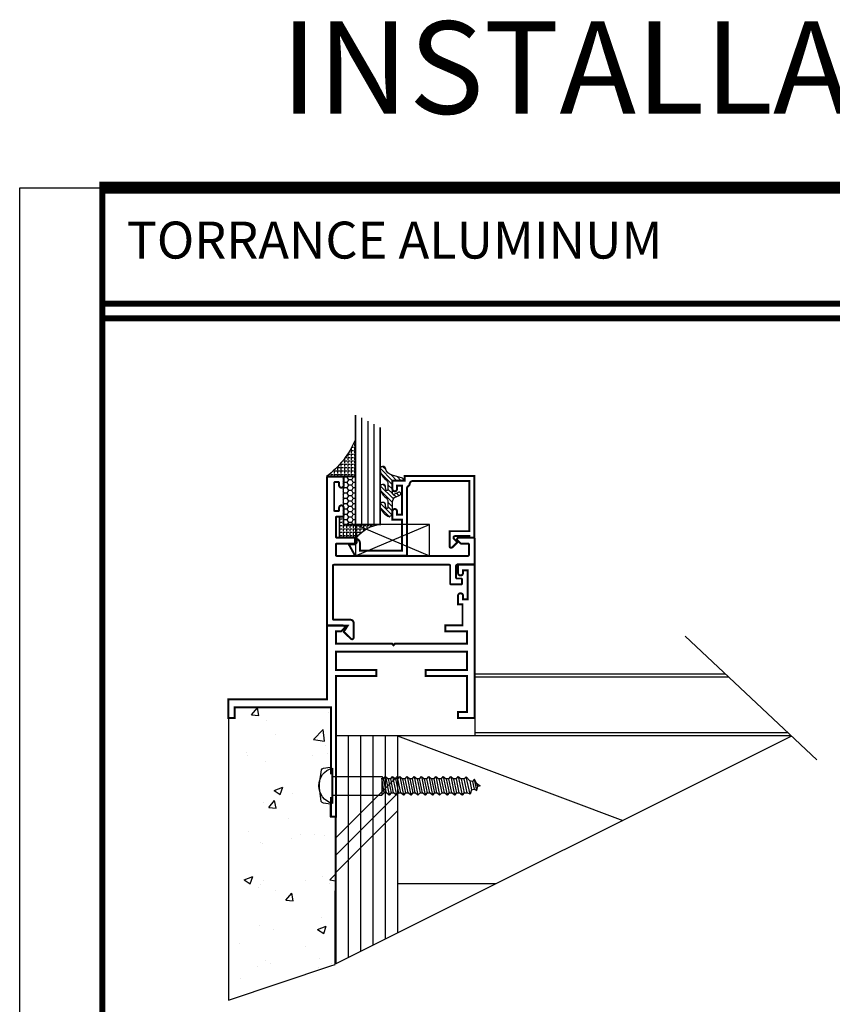
# Model space of a CAD drawing. Units: inches. Extents: x -3 to 153, y -23 to 62.
# Drawn here: x 85 to 93, y 38 to 48 of the extents above; entities that cross this region are included whole.
import ezdxf
from ezdxf.enums import TextEntityAlignment as Align

# ---------------------------------------------------------------- set-up
doc = ezdxf.new("R2010")
doc.units = ezdxf.units.IN
doc.header["$LTSCALE"] = 0.1875
doc.header["$MEASUREMENT"] = 0
for name, color, linetype in [('FASTENERS', 13, 'Continuous'), ('GLASS', 254, 'Continuous'), ('Object', 6, 'Continuous'), ('Sealant', 1, 'Continuous'), ('Text', 4, 'Continuous')]:
    doc.layers.add(name, color=color, linetype=linetype)
doc.styles.add('Arial', font='ARIAL.TTF')
doc.styles.add('Simplex', font='simplex.shx')

# ---------------------------------------------------------------- blocks, each defined once
blk = doc.blocks.new('sheet')
at = {"linetype": 'Continuous'}
for points, const_width in [([(0.4188086893723551, 10.52255285487146), (0.4188086893723551, -0.0309312178266126)], 0.030931217826614), ([(7.455660744927037, 10.49162163704485), (0.4033430804590524, 10.49162163704485)], 0.061862435653228), ([(7.440195136013731, 9.903681048596574), (0.4188086893723551, 9.903681048596574)], 0.030931217826614), ([(7.440195136013731, 9.829446125812701), (0.4188086893723551, 9.829446125812701)], 0.030931217826614)]:
    blk.add_lwpolyline(points, dxfattribs=dict(at, const_width=const_width))
at = {"layer": 'Defpoints'}
blk.add_lwpolyline([(0, 0), (0, 10.49162163704485), (7.859375000000003, 10.49162163704485), (7.859375000000003, 0)], close=True, dxfattribs=at)
blk = doc.blocks.new('E15107')
at = {"const_width": 0.02}
blk.add_lwpolyline([(0.9100000000000028, -0.4860000000000362), (1.329999999999997, -0.4860000000000362), (1.329999999999996, -0.6730000000000356), (0, -0.6730000000000356), (0, -0.4860000000000362), (0.4100000000000028, -0.4860000000000353), (0.4100000000000028, -0.4260000000000366), (0, -0.4260000000000366), (9e-16, 0.9999999999999698), (-0.0500000000000007, 0.9999999999999706), (-0.0500000000000016, 0.8119999999999709), (-0.0350000000000002, 0.8119999999999709), (-0.035000000000001, 0.561999999999971), (-0.0500000000000016, 0.561999999999971), (-0.0499999999999998, -0.1080000000000263), (-1.028, -0.1080000000000272), (-1.027999999999999, -2.93e-14), (-1.089999999999999, -3.02e-14), (-1.089999999999999, -0.1880000000000352), (-0.0900000000000008, -0.188000000000029), (-0.089999999999999, -0.938000000000029), (0.0740000000000016, -0.9380000000000334, 0.6681786379192931), (0.0853137084989859, -0.9106862915010465), (0.0526274169979688, -0.8780000000000285), (7.1e-15, -0.8780000000000294), (0, -0.7530000000000339), (0.5700000000000012, -0.7530000000000348), (0.5850000000000009, -0.7380000000000351), (0.6000000000000006, -0.7530000000000348), (1.329999999999998, -0.7530000000000348), (1.329999999999997, -0.8780000000000374), (1.11, -0.8780000000000356), (1.109999999999996, -0.9380000000000353), (1.109999999999996, -0.9380000000000353), (1.285000000000001, -0.9380000000000361), (1.285000000000002, -1.152000000000036), (1.240000000000002, -1.152000000000036), (1.239999999999998, -1.240000000000034, 0.4142135623730951), (1.264999999999998, -1.265000000000035, 0.4142135623730951), (1.289999999999999, -1.240000000000034), (1.290000000000001, -1.203000000000036), (1.337000000000003, -1.203000000000035), (1.337000000000002, -1.498000000000034), (1.29, -1.498000000000035), (1.289999999999999, -1.470000000000036, 0.4142135623730951), (1.264999999999998, -1.445000000000035, 0.4142135623731054), (1.240000000000001, -1.470000000000036), (1.240000000000001, -1.558000000000035), (1.410000000000002, -1.558000000000035), (1.410000000000002, -3.46e-14), (1.266000000000014, -3.11e-14), (1.240000000000002, -3.2e-14), (1.240000000000003, -0.0600000000000351), (1.329999999999996, -0.0600000000000351), (1.329999999999997, -0.4260000000000366), (0.9100000000000028, -0.4260000000000366)], format="xyb", close=True, dxfattribs=at)
blk = doc.blocks.new('E15507')
at = {"const_width": 0.02}
blk.add_lwpolyline([(0.6688526438930822, 0.5230190006305478, -0.228479246171963), (0.6548526438930793, 0.5460190006305581, 0.3859243894654141), (0.6240000000000095, 0.5740000000000052), (0.0499999999999972, 0.5740000000000052), (0.0499999999999972, 0.0659999999999954), (0.2499999999999929, 0.0659999999999954), (0.2499999999999929, -0.0867451660040928, -0.6681786379193067), (0.222686291501013, -0.0980588745030744), (0.1706274169979451, -0.0459999999999994), (0.20531370849897, -0.0113137084989745, 0.6681786379192989), (0.1939999999999884, 0.0160000000000054), (0.0499999999999972, 0.0159999999999983), (0.0499999999999901, 0), (0, 0), (0, 0.6240000000000024), (0.7049999999999983, 0.6240000000000024), (0.7049999999999983, 0.5779999999999959), (0.8299999999999982, 0.578000000000003), (0.8300000000000196, 0.494000000000014, -1.000000000000151), (0.7829999999999941, 0.4940000000000069), (0.7829999999999941, 0.5280000000000129), (0.732999999999997, 0.5279999999999916), (0.7329999999999899, 0.2330000000000112), (0.7829999999999941, 0.2330000000000041), (0.7829999999999872, 0.2669999999999888, -1.000000000000151), (0.8299999999999982, 0.2669999999999959), (0.8299999999999982, 0.1829999999999998), (0.7329999999999899, 0.183000000000014), (0.7329999999999899, -0.1310000000000002), (1.160000000000003, -0.1310000000000002), (1.160000000000003, -0.0559999999999832, -0.4142135623730118), (1.206999999999986, -0.0089999999999861), (1.21, -0.008999999999979), (1.21, -0.0689999999999955), (1.271999999999998, -0.0689999999999884), (1.21, -0.1809999999999974), (0.6829999999999999, -0.1809999999999974), (0.6829999999999928, 0.4969999999999857, 0.2542865654516388)], format="xyb", close=True, dxfattribs=at)
blk = doc.blocks.new('glazing')
at = {"layer": 'Object'}
h = blk.add_hatch(dxfattribs=at)
h.set_pattern_fill('HONEY', color=256, scale=0.25, angle=180, style=0)
h.set_pattern_definition([(180, (0.11767025006381, -16.13400466963412), (-0.046875, -0.02706329375), [0.03125, -0.0625]), (300, (0.11767025006381, -16.13400466963412), (0.0468749998975806, -0.0270632939273956), [0.03125, -0.0625]), (240, (0.11767025006381, -16.13400466963412), (-1.024194e-10, -0.0541265876773956), [-0.0625, 0.03125])])
h.paths.add_polyline_path([(0.2949999799999858, 0.4849998569999876), (0.1700000000000017, 0.4849998569999876), (0.1700000000000017, 0), (0.2949999799999858, 0)])
h = blk.add_hatch(dxfattribs=at)
h.set_pattern_fill('ANSI31', color=256, scale=0.25, angle=180, style=0)
h.set_pattern_definition([(225, (117.5248107589198, -12.53699505414713), (0.0220970869120796, -0.0220970869120796), [])])
h.paths.add_polyline_path([(0.5944241192971021, 0.0247404802878748, 0.1636976831403056), (0.5440768898241544, -0.0581212641187676, 1.000000361605676), (0.5999218538407689, -0.0850534009441049, -0.3121536686448958), (0.6671085508299229, -0.0140381974175057), (0.7637011334588664, 0.0118437070927229, 0.339454258864053), (0.7868408708639408, 0.0420000000000016), (0.6700000000000017, 0.0420000000000016), (0.6700000000000017, 0.1714212605169791, -0.5353816091566082), (0.6838518313917206, 0.180649662054094), (0.7343639756297335, 0.1595664590685857, 1), (0.7463046529440334, 0.1881745038335936), (0.7068890116498068, 0.2046261508334481, -0.3026077608803664), (0.6700000000000017, 0.2599965600560381), (0.6700000000000017, 0.3828237669938801, 0.2603365611746077), (0.6652444503948658, 0.3913382100206348), (0.6417060577467879, 0.4058366255047332, 0.5366582153292896), (0.6413271072757283, 0.408843735906217, 0.2400676769873456), (0.5440768898241544, 0.3062928692491766, 0.999999377112816), (0.5999218538407689, 0.2793607324237826, -0.1129634141283539), (0.6072310380884716, 0.3221457079963272, -0.6457529643031165), (0.6238454513676716, 0.3146457388649395), (0.6238454513676716, 0.2585706529192606, -0.2649576977510329), (0.5944241192971021, 0.2069475469718185, 0.1636976831401865), (0.5440768898241544, 0.1240858025652187, 1.00000055781565), (0.5999218538407689, 0.0971536657398531, -0.1129634141283055), (0.6072310380885, 0.1399386413123267, -0.6457529643034468), (0.6238454513676716, 0.1324386721809674), (0.6238454513676716, 0.0763635862353169, -0.2649576977508953)])
at = {"layer": 'Sealant', "linetype": 'Continuous'}
h = blk.add_hatch(dxfattribs=at)
h.set_pattern_fill('ANGLE', color=256, scale=0.125, style=0)
h.set_pattern_definition([(0, (0.11767025006381, -12.49708651869255), (0, 0.034375), [0.025, -0.009375]), (90, (0.11767025006381, -12.49708651869255), (-0.034375, 0), [0.025, -0.009375])])
edge = h.paths.add_edge_path()
edge.add_line((0.2949999799999851, 0), (0.294999979999985, -0.375))
edge.add_arc((-0.5342341107383414, -0.7237974562216428), 0.8996048258592813, 22.81289003430776, 53.56900583120787)
edge.add_line((6e-16, 0), (0.2949999799999851, 0))
at = {"layer": 'GLASS', "linetype": 'Continuous'}
for p, q in [((0.3574999799999857, -0.5937501430000083), (0.3574999799999858, 0.4849998569999912)), ((0.4199999799999858, -0.5625001430000083), (0.4199999799999859, 0.4849998569999912)), ((0.4824999799999858, -0.5312501430000083), (0.4824999799999859, 0.4849998569999912))]:
    blk.add_line(p, q, dxfattribs=at)
at = {"layer": 'GLASS', "color": 5, "linetype": 'Continuous', "const_width": 0.015}
blk.add_lwpolyline([(0.5449999799999858, -0.5000001430000083), (0.544999979999986, 0.4849998569999912), (0.2949999799999858, 0.4849998569999912), (0.2949999799999858, -0.6250001430000083)], dxfattribs=at)
at = {"layer": 'Object', "linetype": 'Continuous'}
blk.add_lwpolyline([(0.2949999799999858, 0.4849998569999912), (0.2949999799999858, 0), (0.1700000000000017, 0), (0.1700000000000017, 0.4849998569999912)], close=True, dxfattribs=at)
blk.add_lwpolyline([(0.667108550829866, -0.0140381974175199, 0.3121536686447808), (0.5999218538407689, -0.0850534009441049, -0.9999999999999998), (0.5440768898241544, -0.0581212641187676, -0.1636976831402836), (0.5944241192971021, 0.0247404802878748, 0.2649576977510759), (0.6238454513676716, 0.0763635862353453), (0.6238454513676716, 0.1324386721809816, 0.6457529643032266), (0.6072310380885, 0.1399386413123267, 0.112963414128378), (0.5999218538407689, 0.0971536657398389, -0.9999999999999998), (0.5440768898241544, 0.1240858025651761, -0.1636976831402811), (0.5944241192971021, 0.2069475469718185, 0.26495769775108), (0.6238454513676716, 0.258570652919289), (0.6238454513676716, 0.3146457388649253, 0.6457529643032266), (0.6072310380884716, 0.322145707996313, 0.1129634141283276), (0.5999218538407689, 0.2793607324237826, -0.9999999999999998), (0.5440768898241544, 0.306292869249134, -0.2400676769874262), (0.6413271072757283, 0.408843735906217, -0.5366582153297129), (0.6417060577467879, 0.4058366255047332), (0.6652444503948658, 0.3913382100206348, -0.260336561174738), (0.6700000000000017, 0.3828237669938801), (0.6700000000000017, 0.2599965600560239, 0.3026077608803469), (0.7068890116498068, 0.2046261508334481), (0.7463046529440334, 0.1881745038335794, -1.000000000000004), (0.7343639756297335, 0.1595664590685857), (0.6838518313917206, 0.180649662054094, 0.535381609156337), (0.6700000000000017, 0.1714212605169934), (0.6700000000000017, 0.0420000000000016), (0.7868408708639408, 0.0420000000000016, -0.3394542588633798), (0.7637011334589232, 0.0118437070927371)], format="xyb", close=True, dxfattribs=at)
at = {"layer": 'Sealant'}
blk.add_lwpolyline([(0.2949999799999851, 0), (0.294999979999985, -0.375, 0.1350103283720146), (6e-16, 0)], format="xyb", close=True, dxfattribs=at)
at = {"rotation": 180}
blk.add_blockref('E15507', (1.5, 0.6200000000000045), dxfattribs=at)
blk = doc.blocks.new('E15137')
at = {"const_width": 0.02}
blk.add_lwpolyline([(1.387040949772196, -0.8394689332173456, -0.4142135623730982), (1.377040949772196, -0.8294689332173456), (1.377040949772196, -0.8054689332173461, 1.000000000000004), (1.330040949772195, -0.805468933217346), (1.330040949772195, -0.8849689332173477, 0.4142135623730925), (1.340040949772195, -0.8949689332173477), (1.489999999999999, -0.8949689332173493, 0.4142135623730982), (1.499999999999999, -0.8849689332173492), (1.499999999999999, 0.6079580071285196, 0.4142135623730951), (1.489999999999999, 0.6179580071285194), (1.289999999999999, 0.6179580071285194), (1.329999999999999, 0.6799580071285197), (1.25626440915137, 0.7513046931731377, 0.6364917832917794), (1.229999999999999, 0.7390310667826508), (1.23, 0.5889580071285203, 0.414213562373094), (1.261, 0.5579580071285202), (1.43, 0.5579580071285207, -0.4142135623730951), (1.44, 0.5479580071285209), (1.440000000000001, 0.0100000000000008, -0.4142135623730953), (1.430000000000001, 8e-16), (0.2599999999999998, 9e-16, -0.4142135623730918), (0.2499999999999998, 0.0100000000000008), (0.2500000000000002, 0.1890000000000002, 0.4142135623730951), (0.2400000000000002, 0.1990000000000002), (0.1399999999999988, 0.1990000000000009, 0.4142135623730983), (0.1299999999999988, 0.1890000000000008), (0.1299999999999992, 0.1490000000000001, 0.4142135623730821), (0.1399999999999988, 0.1390000000000001), (0.179999999999999, 0.1390000000000003, -0.4142135623730886), (0.1899999999999991, 0.1290000000000006), (0.19, 0.0100000000000017, -0.4142135623730984), (0.1799999999999999, 1.7e-15), (0.016, 1e-16, 0.4142135623730951), (0, -0.0159999999999999), (0, -0.2589999999999994, 0.4142135623730951), (0.016, -0.2749999999999994), (0.1639999999999988, -0.2749999999999994, 0.6681786379192931), (0.1753137084989838, -0.2476862915010147), (0.1455563491861038, -0.217928932188134, 0.1989123673796593), (0.1384852813742383, -0.2149999999999998), (0.0699999999999994, -0.2149999999999999, -0.4142135623730983), (0.0599999999999996, -0.205), (0.0599999999999994, -0.099999999999998, -0.4142135623730918), (0.0699999999999994, -0.0899999999999982), (1.209999999999998, -0.0899999999999982), (1.4, -0.0899999999999982, -0.4142135623730958), (1.41, -0.099999999999998), (1.409999999999999, -0.2049999999999975, -0.4142135623730909), (1.4, -0.2149999999999975), (1.209999999999999, -0.2149999999999982, 0.4142135623730951), (1.199999999999999, -0.224999999999998), (1.199999999999997, -0.2649999999999996, 0.4142135623731015), (1.209999999999997, -0.2749999999999996), (1.4, -0.2749999999999985, -0.4142135623730999), (1.41, -0.2849999999999983), (1.409999999999999, -0.4789689332173454, -0.4142135623730904), (1.399999999999999, -0.4889689332173454), (1.340040949772195, -0.488968933217346, 0.4142135623730983), (1.330040949772195, -0.4989689332173458), (1.330040949772196, -0.5784689332173448, 1.000000000000005), (1.377040949772197, -0.5784689332173447), (1.377040949772194, -0.5544689332173453, -0.4142135623730922), (1.387040949772196, -0.5444689332173454), (1.417040949772195, -0.5444689332173455, -0.4142135623730975), (1.427040949772195, -0.5544689332173453), (1.427040949772195, -0.8294689332173456, -0.4142135623730919), (1.417040949772195, -0.8394689332173456)], format="xyb", close=True, dxfattribs=at)
blk = doc.blocks.new('sb')
at = {"layer": 'Sealant', "linetype": 'Continuous'}
h = blk.add_hatch(dxfattribs=at)
h.set_pattern_fill('ANGLE', color=256, scale=0.125, angle=180, style=0)
h.set_pattern_definition([(7e-15, (-12.75222372441877, -10.88066512659472), (0, -0.034375), [0.025, -0.009375]), (270, (-12.75222372441877, -10.88066512659472), (-0.034375, 0), [0.025, -0.009375])])
edge = h.paths.add_edge_path()
edge.add_line((0.1760000000000019, -0.4060000000000006), (0.1310000000000002, -0.4060000000000006))
edge.add_line((0.1310000000000002, -0.4060000000000006), (0.1310000000000002, -0.6199999999999993))
edge.add_line((0.1310000000000002, -0.6199999999999993), (0.3060000000000116, -0.6200000000000135))
edge.add_arc((0.5832742363454744, -0.8333862032586111), 0.3498780843123489, 95.29273280517123, 142.4186448944849, ccw=False)
edge.add_line((0.5509999799999861, -0.4849998570000001), (0.1760000000000019, -0.4849998570000001))
edge.add_line((0.1760000000000019, -0.4849998570000001), (0.1760000000000019, -0.4060000000000006))
for p, q in [((0.2949999799999858, -0.4849998569999912), (1.045050000000003, -0.8050000000000032)), ((0.2950500000000034, -0.8050000000000032), (1.045050000000003, -0.4849998569999912))]:
    blk.add_line(p, q)
blk.add_lwpolyline([(1.045050000000003, -0.8050000000000032), (1.045050000000003, -0.4849998569999912), (0.2949999799999858, -0.4849998569999912), (0.2950500000000034, -0.8050000000000032)], close=True)
blk.add_lwpolyline([(0.1760000000000019, -0.4060000000000006), (0.1310000000000002, -0.4060000000000006), (0.1310000000000002, -0.6199999999999993), (0.3060000000000116, -0.6200000000000135, -0.2085735289256698), (0.5509999799999861, -0.4849998570000001), (0.1760000000000019, -0.4849998570000001)], format="xyb", close=True, dxfattribs=at)
blk = doc.blocks.new('10rhws12')
at = {"layer": 'FASTENERS'}
for p, q in [((-0.0946999999999996, 0), (-0.0946999999999996, -0.4999999999999992)), ((0.0946999999999996, 9e-16), (0.0947000000000031, -0.4999999999999992)), ((-0.0946999999999996, -0.5), (-0.0727000000000047, -0.525988258230667)), ((0.0947000000000031, -0.4999999999999992), (0.0682999999999972, -0.5190117867998643)), ((-0.0866300299740708, -1.399004857402192), (0.0892460451654209, -1.357491033032617)), ((-0.0866300299740708, -1.399004857402192), (-0.0727000000000047, -1.36652388144966)), ((-0.0727000000000047, -1.36652388144966), (0.0682999999999972, -1.336227400107638)), ((0.0508416732097423, -1.393761202796452), (-0.0429155624107054, -1.41189539304247)), ((0.0442752035779286, -1.421731117245077), (0.0508416732097423, -1.393761202796452)), ((0.0892460451654209, -1.357491033032617), (0.0508416732097423, -1.393761202796452)), ((0.0682999999999972, -1.336227400107638), (0.0892460451654209, -1.357491033032617)), ((-0.0429155624107054, -1.41189539304247), (-0.0866300299740708, -1.399004857402192)), ((-0.0429155624107054, -1.41189539304247), (-0.0341741973177285, -1.436963897631555)), ((0, -1.5), (-0.0077558090334158, -1.476062318034461)), ((0.0264195511403607, -1.462202352508742), (0, -1.5))]:
    blk.add_line(p, q, dxfattribs=at)
blk.add_lwpolyline([(0.1795000000000009, 9e-16), (-0.1795000000000009, 0, -0.7632311977715878)], format="xyb", close=True, dxfattribs=at)
for points in [[(-0.0727000000000047, -0.547905229422815), (-0.0727000000000047, -0.525988258230667), (0.0755999999999979, -0.5), (-0.0946999999999996, -0.5)], [(0.0946999999999996, -0.538068184196483), (-0.0946999999999996, -0.5755392405836571), (-0.0727000000000047, -0.5963282720401937), (-0.0946999999999996, -0.5755392405836571), (-0.0727000000000047, -0.547905229422815), (0.0682999999999972, -0.5190117867998634), (0.0946999999999996, -0.538068184196483), (0.0682999999999972, -0.5662926621178617), (-0.0727000000000047, -0.5963282720401928), (-0.0727000000000047, -0.6211432886979829), (0.0682999999999972, -0.5922498460750312), (0.0682999999999972, -0.5662926621178626)], [(0.0946999999999996, -0.6113062434716507), (-0.0946999999999996, -0.6487772998588249), (-0.0727000000000047, -0.6695663313153615), (-0.0946999999999996, -0.6487772998588249), (-0.0727000000000047, -0.6211432886979829), (0.0682999999999972, -0.5922498460750312), (0.0946999999999996, -0.6113062434716507), (0.0682999999999972, -0.6395307213930295), (-0.0727000000000047, -0.6695663313153606), (-0.0727000000000047, -0.6943813479731507), (0.0682999999999972, -0.665487905350199), (0.0682999999999972, -0.6395307213930304)], [(0.0946999999999996, -0.6845443027468185), (-0.0946999999999996, -0.7220153591339927), (-0.0727000000000047, -0.7428043905905293), (-0.0946999999999996, -0.7220153591339927), (-0.0727000000000047, -0.6943813479731507), (0.0682999999999972, -0.665487905350199), (0.0946999999999996, -0.6845443027468185), (0.0682999999999972, -0.7127687806681973), (-0.0727000000000047, -0.7428043905905284), (-0.0727000000000047, -0.7676194072483185), (0.0682999999999972, -0.7387259646253668), (0.0682999999999972, -0.7127687806681982)], [(0.0946999999999996, -0.7577823620219865), (-0.0946999999999996, -0.7952534184091605), (-0.0727000000000047, -0.816042449865697), (-0.0946999999999996, -0.7952534184091605), (-0.0727000000000047, -0.7676194072483185), (0.0682999999999972, -0.7387259646253668), (0.0946999999999996, -0.7577823620219865), (0.0682999999999972, -0.7860068399433651), (-0.0727000000000047, -0.8160424498656961), (-0.0727000000000047, -0.8408574665234863), (0.0682999999999972, -0.8119640239005345), (0.0682999999999972, -0.786006839943366)], [(0.0946999999999996, -0.8310204212971541), (-0.0946999999999996, -0.8684914776843282), (-0.0727000000000047, -0.8892805091408648), (-0.0946999999999996, -0.8684914776843282), (-0.0727000000000047, -0.8408574665234863), (0.0682999999999972, -0.8119640239005345), (0.0946999999999996, -0.8310204212971541), (0.0682999999999972, -0.8592448992185328), (-0.0727000000000047, -0.8892805091408639), (-0.0727000000000047, -0.914095525798654), (0.0682999999999972, -0.8852020831757023), (0.0682999999999972, -0.8592448992185338)], [(0.0946999999999996, -0.9042584805723219), (-0.0946999999999996, -0.941729536959496), (-0.0727000000000047, -0.9625185684160326), (-0.0946999999999996, -0.941729536959496), (-0.0727000000000047, -0.914095525798654), (0.0682999999999972, -0.8852020831757023), (0.0946999999999996, -0.9042584805723219), (0.0682999999999972, -0.9324829584937006), (-0.0727000000000047, -0.9625185684160317), (-0.0727000000000047, -0.9873335850738219), (0.0682999999999972, -0.9584401424508701), (0.0682999999999972, -0.9324829584937016)], [(0.0946999999999996, -0.9774965398474897), (-0.0946999999999996, -1.014967596234663), (-0.0727000000000047, -1.0357566276912), (-0.0946999999999996, -1.014967596234663), (-0.0727000000000047, -0.9873335850738219), (0.0682999999999972, -0.9584401424508701), (0.0946999999999996, -0.9774965398474897), (0.0682999999999972, -1.005721017768868), (-0.0727000000000047, -1.035756627691199), (-0.0727000000000047, -1.060571644348989), (0.0682999999999972, -1.031678201726037), (0.0682999999999972, -1.005721017768869)], [(0.0946999999999996, -1.050734599122657), (-0.0946999999999996, -1.088205655509831), (-0.0727000000000047, -1.108994686966368), (-0.0946999999999996, -1.088205655509831), (-0.0727000000000047, -1.060571644348989), (0.0682999999999972, -1.031678201726037), (0.0946999999999996, -1.050734599122657), (0.0682999999999972, -1.078959077044036), (-0.0727000000000047, -1.108994686966367), (-0.0727000000000047, -1.136309703624156), (0.0682999999999972, -1.106166261001205), (0.0682999999999972, -1.078959077044037)], [(0.0946999999999996, -1.125222658397825), (-0.0946999999999996, -1.163943714784999), (-0.0727000000000047, -1.184732746241535), (-0.0946999999999996, -1.163943714784999), (-0.0727000000000047, -1.136309703624156), (0.0682999999999972, -1.106166261001205), (0.0946999999999996, -1.125222658397825), (0.0682999999999972, -1.153447136319203), (-0.0727000000000047, -1.184732746241534), (-0.0727000000000047, -1.212047762899325), (0.0682999999999972, -1.181904320276373), (0.0682999999999972, -1.153447136319204)], [(0.0946999999999996, -1.200960717672992), (-0.0946999999999996, -1.239681774060167), (-0.0727000000000047, -1.260470805516703), (-0.0946999999999996, -1.239681774060167), (-0.0727000000000047, -1.212047762899325), (0.0682999999999972, -1.181904320276373), (0.0946999999999996, -1.200960717672992), (0.0682999999999972, -1.229185195594371), (-0.0727000000000047, -1.260470805516702), (-0.0727000000000047, -1.287785822174492), (0.0682999999999972, -1.257642379551541), (0.0682999999999972, -1.229185195594372)], [(0.0946999999999996, -1.27669877694816), (-0.0946999999999996, -1.315419833335335), (-0.0727000000000047, -1.336208864791871), (-0.0946999999999996, -1.315419833335335), (-0.0727000000000047, -1.287785822174492), (0.0682999999999972, -1.257642379551541), (0.0946999999999996, -1.27669877694816), (0.0682999999999972, -1.304923254869539), (-0.0727000000000047, -1.33620886479187), (-0.0727000000000047, -1.36652388144966), (0.0682999999999972, -1.336227400107638), (0.0682999999999972, -1.30492325486954)], [(-0.0484080552040247, -1.466090049406182), (0.0653885148641642, -1.441042928784511), (0.0442752035779286, -1.421731117245078), (-0.0341741973177285, -1.436963897631555), (-0.0484080552040247, -1.466090049406182), (-0.0077558090334158, -1.476062318034463), (0.0264195511403607, -1.462202352508744), (0.0653885148641642, -1.441042928784511)]]:
    blk.add_lwpolyline(points, dxfattribs=at)

msp = doc.modelspace()

# ---------------------------------------------------------------- hatches: boundary and pattern name
h = msp.add_hatch()
h.set_pattern_fill('AR-CONC', color=256, scale=0.125, style=0)
h.set_pattern_definition([(50, (-58.09255154121331, 43.55160650058841), (0.8965752282509418, -0.0784401687282439), [0.09375, -1.03125]), (355, (-58.09255154121331, 43.55160650058841), (-0.17343916701625, 0.9402401671250148), [0.075, -0.825]), (100.4514, (-58.01783694121332, 43.54506982558841), (0.723136727142527, 0.8617994275761919), [0.0796752374999998, -0.8764276399999978]), (46.1842, (-58.09255154121331, 43.80160650058841), (1.334051310782055, -0.2068987679112726), [0.140625, -1.546875]), (96.63559999999998, (-57.98138060996331, 43.78436486683839), (1.168328381935879, 1.217647338625552), [0.1195128599999997, -1.314641249999995]), (351.1842000000001, (-58.09255154121331, 43.80160650058841), (1.168327431417033, 1.217648251156655), [0.1125, -1.2375]), (21, (-57.96755154121331, 43.73910650058841), (0.7461338151480771, -0.5032736133316736), [0.09375, -1.03125]), (326, (-57.96755154121331, 43.73910650058841), (0.3041441649019771, 0.9064375563085662), [0.075, -0.825]), (71.4514, (-57.9053737499633, 43.69716699308839), (1.050278285726862, 0.4031631208874405), [0.0796752375, -0.87642764]), (37.5, (-58.09255154121331, 43.55160650058841), (0.0151998191466134, 0.4161173172891394), [0, -0.8149999999999998, 0, -0.8375, 0, -0.828125]), (7.499999999999999, (-58.09255154121331, 43.55160650058841), (0.3288369218026857, 0.4930146398529504), [0, -0.4775, 0, -0.7962500000000001, 0, -0.315625]), (327.5, (-58.37130154121331, 43.55160650058841), (0.6672780452155114, -0.0281935896679748), [0, -0.3125, 0, -0.975, 0, -1.293749999999999]), (317.5, (-58.49630154121332, 43.55160650058841), (0.7289827116779828, 0.1251312279153971), [0, -0.40625, 0, -0.6475, 0, -0.91875])])
h.paths.add_polyline_path([(87.7291069662817, 40.34832437065303, -0.0433276129228035), (87.7452872627644, 40.46062657047222), (87.74673860566817, 40.47069987172203), (87.74958908843423, 40.47531746384119, -0.0349269259991776), (87.75137115245941, 40.47820428880168), (87.75419959864897, 40.48278618313546), (87.75818583577323, 40.48460893609212, -0.0660875444229515), (87.76400546734716, 40.48727002983225), (87.76753911092486, 40.48888582916337), (87.83494223140003, 40.49891558753392), (87.84285535971954, 40.4989155875339), (87.84212206459028, 41.10501049426769), (86.86630875861199, 41.10545892708731), (86.86625214670823, 40.99809438239502), (86.8037106422586, 40.99828144937587), (86.80371064225862, 38.13780680849724), (87.84260430631862, 38.48302665719384), (87.88707495574097, 38.49907381058513), (87.890692038451, 39.99517525376749), (87.84080441303168, 39.99517525376751), (87.84080441303168, 40.12240541599053), (87.76706987803121, 40.13303737427114), (87.75380255543128, 40.13976757442426), (87.74625037549148, 40.15200459939721), (87.74422277404616, 40.16658260495665, -0.0421521827800858), (87.7290147597223, 40.27592486148071), (87.72717368370702, 40.28916179048779), (87.72717368370702, 40.33501744957624), (87.72718972932073, 40.33501744957623)])

# ---------------------------------------------------------------- linework, layer by layer
for p, q in [((92.77402373823905, 40.57243677435224), (91.43948121847104, 41.8292271763402)), ((89.30657816119636, 41.44558686405944), (91.84685567663519, 41.44558686405944)), ((89.30657816119636, 40.82058686405944), (89.30657816119636, 41.44558686405944)), ((89.30657816119636, 41.41433686405944), (91.88003897726892, 41.41433686405944)), ((89.30657816119636, 40.85183686405944), (92.477338388676, 40.85183686405944)), ((87.8937106422586, 40.81645373097106), (87.8937106422586, 38.50395373097107)), ((88.5187106422586, 40.81645373097106), (87.8937106422586, 40.81645373097106)), ((92.51622841639401, 40.81521261803878), (87.8937106422586, 38.50395373097107)), ((88.0187106422586, 40.81645373097106), (88.0187106422586, 38.56645373097107)), ((88.1437106422586, 40.81645373097106), (88.1437106422586, 38.62895373097107)), ((88.2687106422586, 40.81645373097106), (88.2687106422586, 38.69145373097107)), ((88.3937106422586, 40.81645373097106), (88.3937106422586, 38.75395373097107)), ((92.51491052124034, 40.81645373097106), (88.5187106422586, 40.81645373097106)), ((88.5187106422586, 40.81645373097106), (90.80442492797287, 39.95931087382821)), ((88.5187106422586, 40.81645373097106), (88.5187106422586, 38.81645373097107)), ((89.30657816119636, 40.82058686405944), (92.51052168930975, 40.82058686405944)), ((88.5187106422586, 40.40838775124229), (87.8937106422586, 39.7833877512423)), ((88.5187106422586, 40.23161105594565), (87.8937106422586, 39.60661105594566)), ((88.5187106422586, 40.05483436064902), (87.8937106422586, 39.42983436064902)), ((89.5187106422586, 39.31645373097107), (88.5187106422586, 39.31645373097107))]:
    msp.add_line(p, q)
for points in [[(87.84260430631844, 38.48302665719388), (87.88707495574097, 38.49907381058513), (87.890692038451, 39.99517525376749), (87.84080441303168, 39.99517525376749), (87.84080441303168, 40.12240541599053), (87.76706987803125, 40.13303737427111), (87.75380255543128, 40.13976757442424), (87.74625037549148, 40.15200459939718), (87.72717368370702, 40.2891617904879), (87.72717368370702, 40.33490608216605), (87.74673860566817, 40.47069987172203), (87.75419959864897, 40.48278618313546), (87.76753911092482, 40.48888582916334), (87.83494223140003, 40.4989155875339), (87.84285535971954, 40.4989155875339), (87.84212206459028, 41.10501049426771), (86.86630875861199, 41.10545892708731), (86.86625214670823, 40.99809438239502), (86.8037106422586, 40.99828144937587)], [(86.8657106422586, 40.99828144937587), (86.8037106422586, 40.99828144937587), (86.8037106422586, 38.13780680849724), (87.84260430631844, 38.48302665719388)]]:
    msp.add_lwpolyline(points)

# ---------------------------------------------------------------- block references
at = {"xscale": 2, "yscale": 2, "zscale": 2}
msp.add_blockref('sheet', (84.68555984670121, 25.3929033288159), dxfattribs=at)
at = {"xscale": -1, "rotation": 180}
for name, p in [('glazing', (87.7976696924864, 43.44675038259321)), ('E15107', (87.8937106422586, 40.99828144937585))]:
    msp.add_blockref(name, p, dxfattribs=at)
for name, p, rotation in [('E15137', (89.30371064225861, 42.55178144937587), 180), ('10rhws12', (87.8587106422586, 40.31129964105558), 90)]:
    msp.add_blockref(name, p, dxfattribs=dict(rotation=rotation))
msp.add_blockref('sb', (87.7976696924864, 43.44675038259321))

# ---------------------------------------------------------------- texts
at = {"layer": 'Text', "style": 'Simplex'}
msp.add_text('INSTALLATION   1', height=0.9375, dxfattribs=at).set_placement((92.51208145250716, 47.5946033288159), align=Align.MIDDLE_CENTER)
at = {"layer": 'Text', "linetype": 'Continuous', "style": 'Arial'}
msp.add_text('TORRANCE ALUMINUM', height=0.375, dxfattribs=at).set_placement((85.77103485255356, 45.84490332881588), align=Align.MIDDLE_LEFT)

doc.saveas('drawing.dxf')
